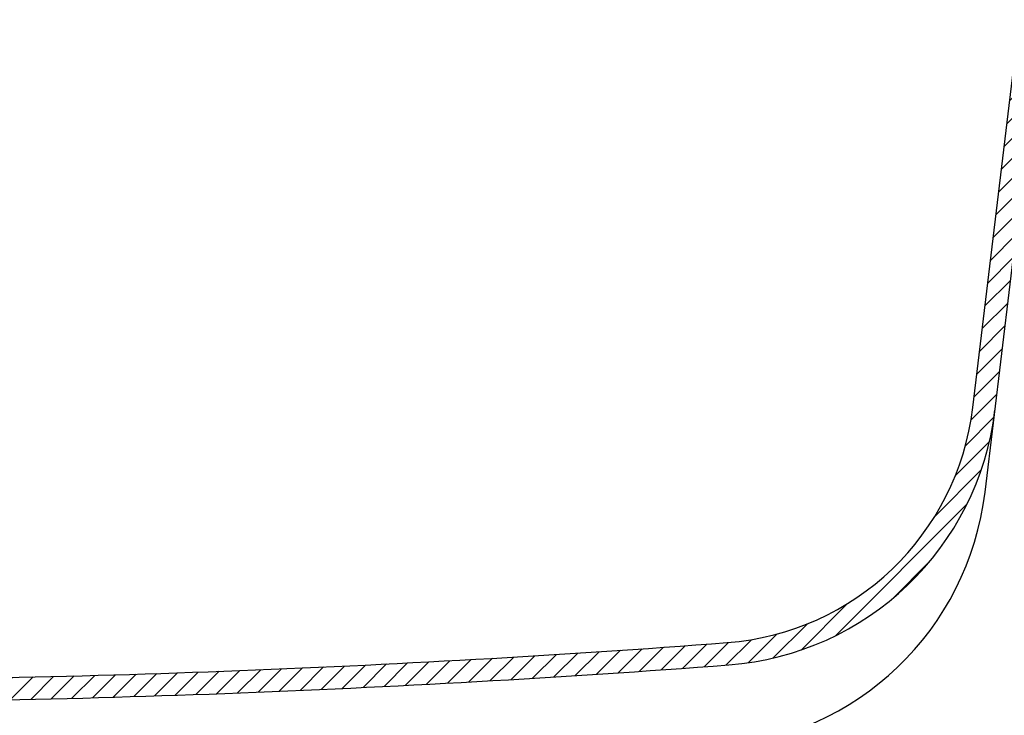
# Model space of a CAD drawing. Units: millimetres. Extents: x 135207 to 153046, y -66765 to -60526.
# Drawn here: x 138618 to 138839, y -64898 to -64742 of the extents above; entities that cross this region are included whole.
import ezdxf

# ---------------------------------------------------------------- set-up
doc = ezdxf.new("R2010")
doc.units = ezdxf.units.MM
pattern_1 = [(45, (242538.7208, -67473.495), (-2.24506403, 2.24506403), [])]

msp = doc.modelspace()

# ---------------------------------------------------------------- hatches: boundary and pattern name
at = {"lineweight": 5}
h = msp.add_hatch(dxfattribs=at)
h.set_pattern_fill('ANSI31', color=0)
h.set_pattern_definition(pattern_1)
h.paths.add_polyline_path([(138874.74, -64471.05, -0.347785), (138885.3, -64460.55, -0.028117), (138916.74, -64458.78, -0.399656), (138924.73, -64466.38), (138925.85, -64488.78), (138920.84, -64488.78), (138919.74, -64466.63, 0.399656), (138916.74, -64463.78, 0.028117), (138885.87, -64465.52, 0.347785), (138879.7, -64471.64), (138836.66, -64830.04, -0.358218), (138777.02, -64887.11, -0.018835), (138550.87, -64895.64), (138550.87, -64890.64, 0.018835), (138776.65, -64882.12, 0.358218), (138831.7, -64829.45)])
h = msp.add_hatch(dxfattribs=at)
h.set_pattern_fill('ANSI31', color=0)
h.set_pattern_definition(pattern_1)
h.paths.add_polyline_path([(138874.74, -64471.05, -0.347785), (138885.3, -64460.55, -0.028117), (138916.74, -64458.78, -0.399656), (138924.73, -64466.38), (138925.85, -64488.78), (138920.84, -64488.78), (138919.74, -64466.63, 0.399656), (138916.74, -64463.78, 0.028117), (138885.87, -64465.52, 0.347785), (138879.7, -64471.64), (138836.66, -64830.04, -0.358218), (138777.02, -64887.11, -0.018835), (138550.87, -64895.64), (138550.87, -64890.64, 0.018835), (138776.65, -64882.12, 0.358218), (138831.7, -64829.45)])

# ---------------------------------------------------------------- linework, layer by layer
at = {"color": 0, "ltscale": 20}
for p, q in [((138831.7, -64829.45), (138874.74, -64471.05)), ((138831.7, -64829.45), (138874.74, -64471.05)), ((138834.46, -64848.37), (138879.7, -64471.64)), ((138834.46, -64848.37), (138879.7, -64471.64))]:
    msp.add_line(p, q, dxfattribs=at)
for centre, radius, start, end in [((138772.13, -64822.29), 60, 274.3188, 353.1525), ((138772.13, -64822.29), 60, 274.3188, 353.1524), ((138772.13, -64822.29), 65, 274.3188, 353.1525), ((138772.13, -64822.29), 65, 274.3188, 353.1524), ((138769.93, -64840.62), 65, 274.2757, 353.1525), ((138769.93, -64840.62), 65, 274.2757, 353.1524), ((138550.73, -61890.64), 3000, 270.00268, 274.31877), ((138550.73, -61890.64), 3000, 270.00267, 274.31876), ((138550.73, -61890.64), 3005, 270.00268, 274.31877), ((138550.73, -61890.64), 3005, 270.00267, 274.31876)]:
    msp.add_arc(centre, radius, start, end, dxfattribs=at)

doc.saveas('drawing.dxf')
